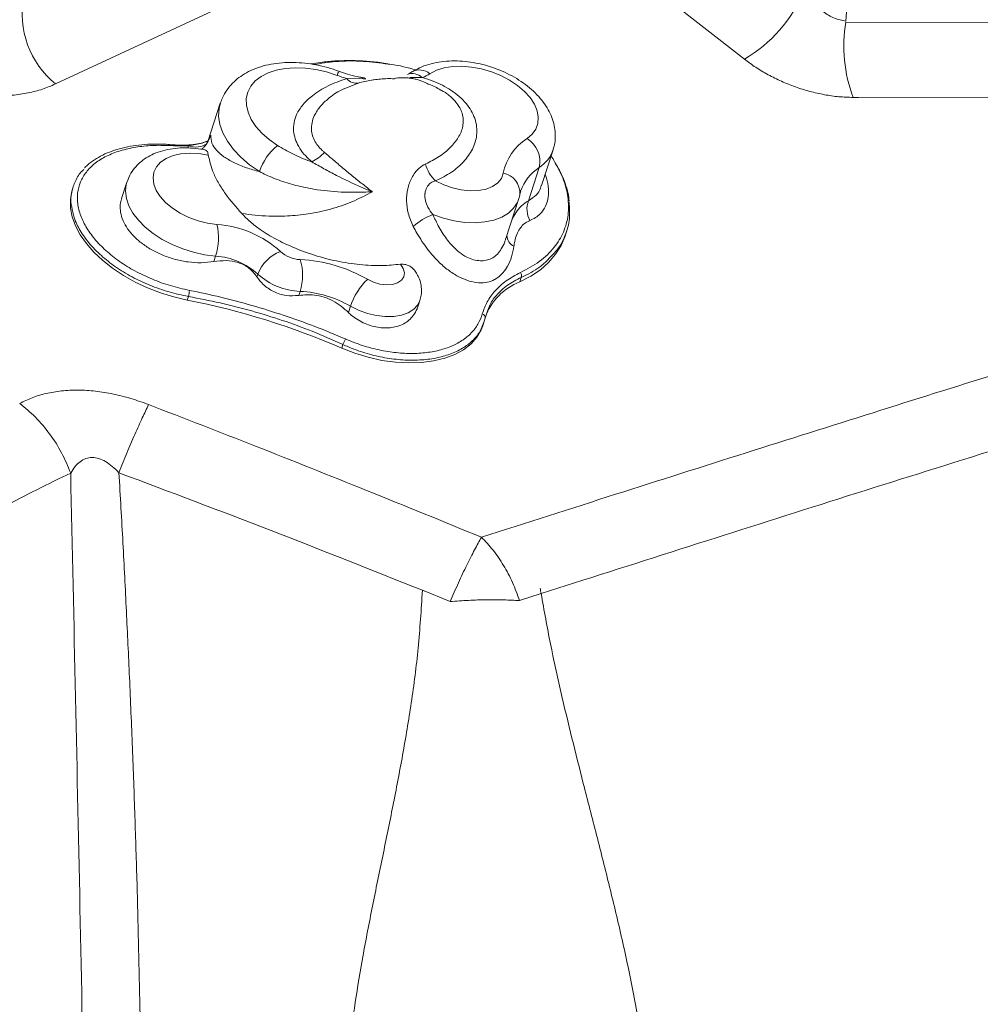
# Model space of a CAD drawing. Units: millimetres. Extents: x -31384 to 18021, y -9631 to 10346.
# Drawn here: x -28459 to -28247, y 5199 to 5417 of the extents above; entities that cross this region are included whole.
import ezdxf

# ---------------------------------------------------------------- set-up
doc = ezdxf.new("R2010")
doc.units = ezdxf.units.MM

msp = doc.modelspace()

# ---------------------------------------------------------------- linework, layer by layer
at = {"color": 7, "linetype": 'Continuous', "lineweight": 15}
for p, q in [((-28270, 5502.03), (-28276.63, 5416.53)), ((-28354.82, 5447.64), (-28451.53, 5402.61)), ((-28299.08, 5408.1), (-28348.05, 5446.43)), ((-28243.19, 5416.26), (-28276.66, 5416.33)), ((-28384.2, 5402.91), (-28387.67, 5401.56)), ((-28387.07, 5403.81), (-28383.47, 5403.74)), ((-28381.27, 5403.51), (-28384.2, 5402.91)), ((-28383.47, 5403.74), (-28382.95, 5403.7)), ((-28381.06, 5403.54), (-28381.27, 5403.51)), ((-28373.15, 5404.04), (-28370.45, 5404.04)), ((-28370.45, 5404.04), (-28370.3, 5404.03)), ((-28366.21, 5401.21), (-28365.98, 5401.14)), ((-28415.06, 5398.35), (-28417.8, 5389.88)), ((-28275.02, 5399.64), (-28273.82, 5399.59)), ((-28273.82, 5399.59), (-28242.48, 5399.53)), ((-28425.56, 5389.15), (-28425.55, 5389.15)), ((-28422.1, 5388.95), (-28425.43, 5388.94)), ((-28343.97, 5380.12), (-28341.41, 5388.05)), ((-28344.49, 5384.12), (-28346.87, 5376.76)), ((-28435.74, 5380.88), (-28436.92, 5377.22)), ((-28447.63, 5379.88), (-28447.81, 5379.3)), ((-28351.85, 5368.4), (-28349.06, 5377.03)), ((-28338.74, 5369.02), (-28338.4, 5370.07)), ((-28416.1, 5364.51), (-28416.49, 5363.29)), ((-28406.75, 5360.5), (-28406.95, 5359.89)), ((-28348.45, 5359.8), (-28348.78, 5358.78)), ((-28397.39, 5356.69), (-28397.68, 5355.8)), ((-28422.13, 5355.56), (-28422.38, 5354.77)), ((-28371.2, 5353.7), (-28370.89, 5354.66)), ((-28386.25, 5353.41), (-28386.71, 5352)), ((-28355.76, 5352.74), (-28356.46, 5350.73)), ((-28356.46, 5350.73), (-28356.78, 5349.86)), ((-28356.96, 5349.04), (-28356.71, 5349.83)), ((-28387.93, 5344.92), (-28388.19, 5344.12)), ((-28344.07, 5289.76), (-28334.81, 5292.73)), ((-28370.35, 5290.5), (-28364.2, 5288.02)), ((-28348.84, 5288.22), (-28344.07, 5289.76))]:
    msp.add_line(p, q, dxfattribs=at)
at = {"color": 8, "linetype": 'Continuous', "lineweight": 15}
msp.add_line((-28422.26, 5388.43), (-28422.1, 5388.95), dxfattribs=at)
at = {"color": 7, "linetype": 'Continuous', "lineweight": 15, "flags": 128}
for points in [[(-28389.22, 5404.52), (-28391.54, 5405.27), (-28393.89, 5405.8), (-28396.23, 5406.12), (-28398.51, 5406.2), (-28400.68, 5406.05), (-28402.69, 5405.67), (-28404.5, 5405.08), (-28406.06, 5404.28), (-28407.36, 5403.28), (-28408.34, 5402.12), (-28409, 5400.82), (-28409.33, 5399.4), (-28409.3, 5397.9), (-28408.93, 5396.35), (-28408.23, 5394.78), (-28407.2, 5393.23), (-28405.87, 5391.72), (-28404.26, 5390.3), (-28402.43, 5389)], [(-28347.19, 5390.52), (-28346.06, 5391.49), (-28345.26, 5392.62), (-28344.8, 5393.89), (-28344.69, 5395.26), (-28344.95, 5396.69), (-28345.55, 5398.15), (-28346.5, 5399.59), (-28347.75, 5400.98), (-28349.28, 5402.29), (-28351.04, 5403.47), (-28352.99, 5404.49), (-28355.08, 5405.32), (-28357.25, 5405.96), (-28359.44, 5406.36), (-28361.59, 5406.54), (-28363.64, 5406.47), (-28365.55, 5406.17), (-28367.25, 5405.64), (-28368.7, 5404.89)], [(-28417.72, 5386.84), (-28419.82, 5387.19), (-28421.86, 5387.29), (-28423.79, 5387.14), (-28425.53, 5386.75), (-28427.05, 5386.13), (-28428.28, 5385.3), (-28429.19, 5384.28), (-28429.76, 5383.11), (-28429.96, 5381.83), (-28429.79, 5380.46), (-28429.25, 5379.06), (-28428.37, 5377.68), (-28427.16, 5376.34), (-28425.66, 5375.1), (-28423.93, 5374), (-28422.02, 5373.06), (-28419.99, 5372.33), (-28417.89, 5371.81), (-28415.8, 5371.53)], [(-28367.42, 5381.17), (-28365.63, 5380.27), (-28363.71, 5379.59), (-28361.73, 5379.14), (-28359.77, 5378.94), (-28357.92, 5379.01), (-28356.24, 5379.34), (-28354.8, 5379.92), (-28353.67, 5380.72), (-28352.87, 5381.72), (-28352.46, 5382.86)], [(-28447.81, 5379.3), (-28447.95, 5378.85), (-28448.25, 5377.03), (-28448.21, 5375.13), (-28447.83, 5373.18), (-28447.11, 5371.2), (-28446.06, 5369.22), (-28444.69, 5367.26), (-28443.03, 5365.36), (-28441.09, 5363.53), (-28438.9, 5361.81), (-28436.49, 5360.21), (-28433.9, 5358.76), (-28431.15, 5357.47), (-28428.29, 5356.37), (-28425.36, 5355.47), (-28422.38, 5354.77)], [(-28348.78, 5358.78), (-28346.38, 5360.04), (-28344.24, 5361.49), (-28342.4, 5363.11), (-28340.86, 5364.91), (-28339.65, 5366.85), (-28338.77, 5368.92), (-28338.74, 5369.02)], [(-28382.51, 5359.36), (-28381.18, 5358.73), (-28379.74, 5358.31), (-28378.3, 5358.14), (-28376.96, 5358.23), (-28375.82, 5358.57), (-28374.97, 5359.15), (-28374.45, 5359.9), (-28374.32, 5360.8), (-28374.57, 5361.76), (-28375.2, 5362.71)], [(-28388.19, 5344.12), (-28385.3, 5342.99), (-28382.32, 5342.09), (-28379.31, 5341.42), (-28376.31, 5341.01), (-28373.37, 5340.84), (-28370.54, 5340.93), (-28367.87, 5341.28), (-28365.4, 5341.88), (-28363.17, 5342.72), (-28361.21, 5343.78), (-28359.57, 5345.06), (-28358.26, 5346.52), (-28357.31, 5348.14), (-28356.96, 5349.04)]]:
    msp.add_lwpolyline(points, dxfattribs=at)
at = {"color": 8, "linetype": 'Continuous', "lineweight": 15, "flags": 128}
for points in [[(-28406.41, 5383.2), (-28408.58, 5384.73), (-28410.52, 5386.38), (-28412.16, 5388.14), (-28413.5, 5389.95), (-28414.5, 5391.8), (-28415.15, 5393.64), (-28415.43, 5395.46), (-28415.34, 5397.2), (-28415.05, 5398.38)], [(-28425.55, 5389.15), (-28425.54, 5389.14), (-28425.5, 5389.11), (-28425.46, 5389.04), (-28425.43, 5388.94)], [(-28416.1, 5364.51), (-28418.53, 5364.81), (-28420.98, 5365.34), (-28423.39, 5366.09), (-28425.72, 5367.04), (-28427.9, 5368.18), (-28429.91, 5369.48), (-28431.69, 5370.9), (-28433.2, 5372.43), (-28434.41, 5374.03), (-28435.3, 5375.65), (-28435.85, 5377.28), (-28436.04, 5378.87), (-28435.88, 5380.39), (-28435.74, 5380.88)], [(-28349.05, 5377.04), (-28349.33, 5376.35), (-28350.15, 5375.1), (-28351.31, 5374.02), (-28352.78, 5373.15), (-28354.54, 5372.49), (-28356.52, 5372.07), (-28358.69, 5371.89), (-28360.98, 5371.97), (-28363.34, 5372.31), (-28365.7, 5372.88), (-28368.01, 5373.68)], [(-28370.88, 5354.67), (-28371.36, 5353.69), (-28372.24, 5352.73), (-28373.46, 5351.97), (-28374.95, 5351.43), (-28376.67, 5351.14), (-28378.56, 5351.11), (-28380.53, 5351.33), (-28382.52, 5351.8), (-28384.45, 5352.5), (-28386.25, 5353.41)]]:
    msp.add_lwpolyline(points, dxfattribs=at)
at = {"color": 7, "linetype": 'Continuous', "lineweight": 15}
for centre, radius, start, end in [((-28438.96, 5418.09), 19.94, 168.8054, 230.9195), ((-28314.45, 5434.66), 30.68, 300.0584, 337.9902), ((-28244.26, 5411.09), 32.82, 170.8113, 200.4211), ((-28377.55, 5435.93), 33.5, 249.6127, 253.4863), ((-28375.36, 5415.28), 12.34, 294.1906, 302.6193), ((-28340.81, 5380.49), 11.89, 122.4537, 168.4801), ((-28350.38, 5385.41), 6.03, 347.7027, 58.0388), ((-28394.11, 5379.03), 12.99, 129.8428, 161.2786), ((-28398.26, 5392.87), 8.24, 294.6141, 319.0527), ((-28362.7, 5386.46), 7.09, 192.6255, 228.2324), ((-28341.79, 5374.91), 5.41, 160.0303, 208.1195), ((-28363.58, 5361.27), 13.18, 109.6572, 131.8684), ((-28429.24, 5368.58), 13.75, 342.7609, 12.3844), ((-28417.45, 5348.29), 23.3, 47.7043, 85.9436), ((-28398.73, 5357.54), 8.55, 110.8603, 159.7116), ((-28397.11, 5370.66), 6.93, 227.7288, 267.904), ((-28417.2, 5349.01), 15.53, 47.7043, 85.9436), ((-28409.05, 5360.25), 12.19, 342.9933, 16.5691), ((-28398.84, 5331.28), 32.49, 59.8253, 87.3967), ((-28349.69, 5360.12), 1.27, 345.4394, 34.6581), ((-28396.85, 5371.39), 14.71, 227.7288, 267.904), ((-28372.13, 5348.68), 14.89, 134.1968, 161.4937), ((-28343.96, 5346.39), 13.3, 111.2517, 159.8371), ((-28427.43, 5357.13), 5.53, 343.4745, 357.7964), ((-28398.5, 5332.35), 24.36, 59.8253, 87.3967), ((-28454.55, 5191.33), 166.57, 66.5244, 78.8666), ((-28357.29, 5350.89), 0.842, 348.7348, 75.9115), ((-28380.95, 5342.35), 7.43, 149.3325, 159.77)]:
    msp.add_arc(centre, radius, start, end, dxfattribs=at)
at = {"color": 8, "linetype": 'Continuous', "lineweight": 15}
for centre, radius, start, end in [((-28387.5, 5404.1), 1.77, 133.2714, 166.2204), ((-28372.63, 5401.76), 3.15, 46.3035, 109.1926), ((-28370.95, 5402.25), 3.47, 49.5615, 119.2566), ((-28384.93, 5405.54), 2.76, 218.8733, 280.0318), ((-28383.85, 5403.68), 0.379, 9.0799, 70.1587), ((-28383.32, 5403.6), 0.379, 15.4659, 74.6569), ((-28420.49, 5392.91), 4.28, 247.9178, 305.5031), ((-28348.53, 5390.46), 7.52, 302.5132, 341.6351), ((-28353.19, 5378.5), 4.42, 355.4221, 80.5596), ((-28339.05, 5375.63), 10.08, 122.6454, 161.2939), ((-28348.82, 5369.2), 2.83, 183.2302, 242.7391)]:
    msp.add_arc(centre, radius, start, end, dxfattribs=at)
at = {"color": 7, "linetype": 'Continuous', "lineweight": 15}
for points, knots in [([(-28276.63, 5416.53), (-28277.48, 5416.7), (-28279.22, 5417.07), (-28281.76, 5418.59), (-28284.11, 5420.63), (-28285.37, 5422.3), (-28286.01, 5423.16)], [0, 0, 0, 0, 0.229429, 0.472466, 0.73023, 1, 1, 1, 1]), ([(-28388.72, 5405.39), (-28389.16, 5405.55), (-28390.42, 5406), (-28392.56, 5406.59), (-28395.11, 5407.09), (-28397.66, 5407.36), (-28400.18, 5407.41), (-28402.65, 5407.22), (-28405.02, 5406.79), (-28407.26, 5406.09), (-28409.25, 5405.17), (-28410.96, 5404.06), (-28412.43, 5402.77), (-28413.66, 5401.27), (-28414.56, 5399.78), (-28414.89, 5398.77), (-28415.01, 5398.38)], [0, 0, 0, 0, 0.041981, 0.119372, 0.196949, 0.274839, 0.353217, 0.432223, 0.511896, 0.592031, 0.671815, 0.74217, 0.810308, 0.883744, 0.954662, 1, 1, 1, 1]), ([(-28377.97, 5407.08), (-28378.58, 5407.18), (-28380.31, 5407.46), (-28383.16, 5407.71), (-28386.48, 5407.83), (-28389.72, 5407.73), (-28392.59, 5407.48), (-28394.31, 5407.17), (-28395.02, 5407.04)], [0, 0, 0, 0, 0.101177, 0.290033, 0.479866, 0.670681, 0.862157, 1, 1, 1, 1]), ([(-28371.76, 5405.73), (-28373.61, 5406.23), (-28375.66, 5406.78), (-28377.69, 5406.98), (-28377.89, 5407.01)], [0, 0, 0, 0, 0.9006682, 1, 1, 1, 1]), ([(-28341.41, 5388.12), (-28341.27, 5388.58), (-28340.98, 5389.6), (-28340.88, 5391.25), (-28341.04, 5393.02), (-28341.5, 5394.78), (-28342.24, 5396.52), (-28343.27, 5398.22), (-28344.58, 5399.86), (-28346.15, 5401.41), (-28347.96, 5402.84), (-28349.95, 5404.12), (-28352.1, 5405.23), (-28354.36, 5406.16), (-28356.7, 5406.88), (-28359.08, 5407.4), (-28361.47, 5407.69), (-28363.85, 5407.76), (-28366.18, 5407.58), (-28368.42, 5407.15), (-28370.45, 5406.47), (-28371.83, 5405.79), (-28372.51, 5405.36), (-28372.65, 5405.28)], [0, 0, 0, 0, 0.0361025, 0.0805812, 0.1251313, 0.1704766, 0.2172075, 0.2656514, 0.3157336, 0.3669835, 0.4187791, 0.4705542, 0.5221699, 0.5736506, 0.6251044, 0.6766701, 0.7284639, 0.7806466, 0.8333507, 0.8866154, 0.9402054, 0.9876845, 1, 1, 1, 1]), ([(-28275.02, 5399.64), (-28276.06, 5399.67), (-28278.15, 5399.73), (-28281.38, 5400.2), (-28284.62, 5400.93), (-28287.81, 5401.93), (-28290.91, 5403.17), (-28293.85, 5404.63), (-28296.62, 5406.27), (-28298.26, 5407.49), (-28299.08, 5408.1)], [0, 0, 0, 0, 0.124692, 0.249979, 0.374533, 0.499972, 0.624528, 0.74998, 0.874631, 1, 1, 1, 1]), ([(-28383.72, 5404.04), (-28384.08, 5404.11), (-28385.14, 5404.3), (-28386.83, 5404.73), (-28388.12, 5405.18), (-28388.72, 5405.39)], [0, 0, 0, 0, 0.214908, 0.634472, 1, 1, 1, 1]), ([(-28372.65, 5405.28), (-28372.79, 5405.19), (-28373.09, 5405), (-28373.47, 5404.83), (-28373.65, 5404.74)], [0, 0, 0, 0, 0.494284, 1, 1, 1, 1]), ([(-28451.53, 5402.61), (-28452.48, 5402.21), (-28454.36, 5401.41), (-28457.6, 5400.6), (-28461.05, 5400.05), (-28463.54, 5399.99), (-28464.77, 5399.95)], [0, 0, 0, 0, 0.2511767, 0.5000268, 0.7523216, 1, 1, 1, 1]), ([(-28394.83, 5385.38), (-28395.41, 5385.92), (-28396.57, 5387.01), (-28397.78, 5388.75), (-28398.55, 5390.48), (-28398.92, 5392.27), (-28398.82, 5394.08), (-28398.17, 5396.09), (-28396.83, 5398.12), (-28394.53, 5400.28), (-28391.37, 5402.29), (-28388.51, 5403.3), (-28387.07, 5403.81)], [0, 0, 0, 0, 0.073299, 0.146599, 0.216659, 0.286766, 0.370383, 0.454105, 0.570259, 0.686585, 0.84328, 1, 1, 1, 1]), ([(-28383.15, 5403.96), (-28383.3, 5403.97), (-28383.49, 5403.99), (-28383.67, 5404.04), (-28383.71, 5404.05)], [0, 0, 0, 0, 0.771596, 1, 1, 1, 1]), ([(-28376.54, 5403.78), (-28377.06, 5403.79), (-28378.17, 5403.82), (-28379.68, 5403.69), (-28380.59, 5403.59), (-28381.06, 5403.54)], [0, 0, 0, 0, 0.2990331, 0.6451564, 1, 1, 1, 1]), ([(-28369.07, 5402.61), (-28369.14, 5402.65), (-28369.3, 5402.75), (-28369.85, 5403.01), (-28370.47, 5403.26), (-28371.04, 5403.46), (-28371.48, 5403.59), (-28371.96, 5403.71), (-28372.66, 5403.86), (-28373.67, 5403.99), (-28374.89, 5404.02), (-28375.87, 5403.95), (-28376.4, 5403.85), (-28376.54, 5403.82)], [0, 0, 0, 0, 0.101358, 0.240747, 0.352162, 0.399713, 0.443728, 0.486379, 0.530239, 0.631195, 0.763591, 0.937323, 1, 1, 1, 1]), ([(-28370.3, 5404.03), (-28369.51, 5403.78), (-28368, 5403.31), (-28365.88, 5402.35), (-28363.92, 5401.21), (-28362.12, 5399.85), (-28360.61, 5398.31), (-28359.47, 5396.68), (-28358.67, 5394.94), (-28358.26, 5393.12), (-28358.28, 5390.78), (-28359.14, 5388.11), (-28361.1, 5385.37), (-28363.81, 5382.95), (-28366.2, 5381.77), (-28367.42, 5381.17)], [0, 0, 0, 0, 0.055221, 0.104754, 0.155653, 0.211031, 0.268475, 0.323755, 0.380638, 0.446235, 0.513484, 0.632829, 0.756993, 0.876813, 1, 1, 1, 1]), ([(-28365.99, 5401.09), (-28366.81, 5401.58), (-28367.79, 5402.17), (-28368.9, 5402.53), (-28369.08, 5402.59)], [0, 0, 0, 0, 0.838279, 1, 1, 1, 1]), ([(-28425.55, 5389.13), (-28426.05, 5389.17), (-28427.48, 5389.31), (-28429.8, 5389.33), (-28432.46, 5389.19), (-28435, 5388.84), (-28437.39, 5388.31), (-28439.6, 5387.58), (-28441.62, 5386.66), (-28443.38, 5385.54), (-28444.56, 5384.62), (-28445.06, 5384.04), (-28445.14, 5383.94)], [0, 0, 0, 0, 0.060869, 0.174938, 0.289445, 0.403717, 0.517814, 0.632905, 0.747742, 0.86188, 0.976387, 1, 1, 1, 1]), ([(-28417.76, 5390), (-28418.11, 5389.87), (-28418.97, 5389.56), (-28420.56, 5389.24), (-28422.47, 5389.06), (-28424.16, 5389.03), (-28425.21, 5389.14), (-28425.56, 5389.17)], [0, 0, 0, 0, 0.163547, 0.40184, 0.641234, 0.879556, 1, 1, 1, 1]), ([(-28419.22, 5388.15), (-28419.04, 5388.3), (-28418.4, 5388.82), (-28417.73, 5389.9), (-28417.35, 5390.83), (-28417.17, 5391.29)], [0, 0, 0, 0, 0.171083, 0.596422, 1, 1, 1, 1]), ([(-28417.17, 5391.29), (-28417.13, 5390.67), (-28417.06, 5389.42), (-28416.01, 5387.91), (-28414.38, 5386.5), (-28412.13, 5385.21), (-28409.48, 5384.06), (-28407.4, 5383.47), (-28406.41, 5383.2)], [0, 0, 0, 0, 0.164902, 0.331123, 0.502592, 0.67066, 0.843294, 1, 1, 1, 1]), ([(-28425.43, 5388.94), (-28426.69, 5388.99), (-28429.25, 5389.1), (-28432.94, 5388.8), (-28436.45, 5388.12), (-28439.6, 5387.03), (-28442.29, 5385.54), (-28444.38, 5383.7), (-28445.86, 5381.52), (-28446.66, 5379.12), (-28446.77, 5376.5), (-28446.18, 5373.79), (-28444.9, 5371.01), (-28442.99, 5368.31), (-28440.47, 5365.69), (-28437.45, 5363.3), (-28433.97, 5361.14), (-28430.17, 5359.34), (-28426.1, 5357.86), (-28423.32, 5357.23), (-28421.9, 5356.92)], [0, 0, 0, 0, 0.051959, 0.10507, 0.160145, 0.216709, 0.271744, 0.328339, 0.38339, 0.440029, 0.49511, 0.551785, 0.606899, 0.663602, 0.718764, 0.775507, 0.830758, 0.887573, 0.94301, 1, 1, 1, 1]), ([(-28418.34, 5388), (-28418.5, 5388.03), (-28419.43, 5388.23), (-28421.13, 5388.43), (-28423.42, 5388.51), (-28425.66, 5388.33), (-28427.82, 5387.89), (-28429.77, 5387.2), (-28431.46, 5386.3), (-28432.89, 5385.24), (-28434.11, 5383.97), (-28435.1, 5382.54), (-28435.51, 5381.46), (-28435.71, 5380.94)], [0, 0, 0, 0, 0.021825, 0.1250164, 0.2291232, 0.3344347, 0.4410393, 0.5482513, 0.6422369, 0.7327572, 0.8202657, 0.9150511, 1, 1, 1, 1]), ([(-28418.35, 5387.97), (-28418.23, 5387.93), (-28417.95, 5387.83), (-28417.79, 5387.3), (-28417.73, 5386.9), (-28417.72, 5386.84)], [0, 0, 0, 0, 0.398747, 0.916591, 1, 1, 1, 1]), ([(-28402.43, 5389), (-28401.31, 5388.35), (-28399.05, 5387.02), (-28396.39, 5385.93), (-28394.96, 5385.43), (-28394.83, 5385.38)], [0, 0, 0, 0, 0.467879, 0.951593, 1, 1, 1, 1]), ([(-28392.03, 5387.47), (-28391.39, 5386.92), (-28390.07, 5385.8), (-28387.96, 5384.01), (-28385.79, 5382.21), (-28383.98, 5380.76), (-28382.59, 5379.67), (-28381.88, 5379.11), (-28381.51, 5378.82), (-28381.43, 5378.76), (-28381.42, 5378.75)], [0, 0, 0, 0, 0.1990561, 0.4036569, 0.6004836, 0.8007298, 0.8987769, 0.9784807, 0.9970984, 1, 1, 1, 1]), ([(-28410.33, 5373.94), (-28411.59, 5375.39), (-28413.5, 5377.57), (-28415.45, 5380.6), (-28416.94, 5383.47), (-28417.42, 5385.54), (-28417.72, 5386.84)], [0, 0, 0, 0, 0.345226, 0.521085, 0.698624, 1, 1, 1, 1]), ([(-28381.42, 5378.75), (-28381.44, 5378.76), (-28381.53, 5378.8), (-28381.73, 5378.88), (-28382.58, 5379.23), (-28385.13, 5380.31), (-28388.54, 5381.93), (-28392.15, 5383.84), (-28393.93, 5384.87), (-28394.83, 5385.38)], [0, 0, 0, 0, 0.002636, 0.020459, 0.044079, 0.190361, 0.580036, 0.79004, 1, 1, 1, 1]), ([(-28372.37, 5371.09), (-28372.79, 5372.03), (-28373.57, 5373.8), (-28373.94, 5376.68), (-28373.69, 5379.42), (-28372.76, 5381.97), (-28371.29, 5383.96), (-28370.13, 5384.62), (-28369.61, 5384.91)], [0, 0, 0, 0, 0.1957993, 0.3643909, 0.5263557, 0.6916617, 0.8635788, 1, 1, 1, 1]), ([(-28341.1, 5385.38), (-28341.2, 5385.59), (-28341.38, 5386.01), (-28341.71, 5386.41), (-28341.87, 5386.6)], [0, 0, 0, 0, 0.519606, 1, 1, 1, 1]), ([(-28337.85, 5376.77), (-28337.92, 5377.3), (-28338.1, 5378.59), (-28338.74, 5380.66), (-28339.67, 5382.93), (-28340.53, 5384.44), (-28340.95, 5385.18)], [0, 0, 0, 0, 0.192124, 0.460127, 0.733154, 1, 1, 1, 1]), ([(-28447.94, 5375.43), (-28447.98, 5375.58), (-28448.24, 5376.68), (-28448.03, 5378.63), (-28447.21, 5381.16), (-28446.23, 5382.86), (-28445.37, 5383.6), (-28445.26, 5383.69)], [0, 0, 0, 0, 0.045424, 0.351724, 0.649393, 0.955694, 1, 1, 1, 1]), ([(-28381.42, 5378.75), (-28382.73, 5378.69), (-28385.99, 5378.54), (-28391.35, 5378.81), (-28396.73, 5379.67), (-28401.29, 5380.97), (-28404.3, 5382.15), (-28405.93, 5382.96), (-28406.41, 5383.2)], [0, 0, 0, 0, 0.154084, 0.385905, 0.617326, 0.775927, 0.934443, 1, 1, 1, 1]), ([(-28367.42, 5381.17), (-28367.78, 5381.06), (-28368.46, 5380.85), (-28369.07, 5380.21), (-28369.53, 5379.44), (-28369.71, 5378.83), (-28369.82, 5377.87), (-28369.73, 5376.78), (-28369.14, 5375.15), (-28368.41, 5374.21), (-28368.01, 5373.68)], [0, 0, 0, 0, 0.141215, 0.26206, 0.30679, 0.447548, 0.461222, 0.616534, 0.787602, 1, 1, 1, 1]), ([(-28381.42, 5378.75), (-28382.73, 5378.06), (-28385.46, 5376.61), (-28390.06, 5374.99), (-28394.87, 5373.89), (-28399.67, 5373.35), (-28404.89, 5373.24), (-28408.35, 5373.68), (-28410.33, 5373.94)], [0, 0, 0, 0, 0.148333, 0.311395, 0.478691, 0.63238, 0.789188, 1, 1, 1, 1]), ([(-28348.78, 5378.15), (-28348.75, 5378.32), (-28348.7, 5378.57), (-28348.6, 5378.8), (-28348.57, 5378.87)], [0, 0, 0, 0, 0.692879, 1, 1, 1, 1]), ([(-28416.49, 5363.29), (-28417.42, 5363.18), (-28419.32, 5362.94), (-28422.18, 5363.15), (-28424.99, 5363.71), (-28427.65, 5364.6), (-28430.14, 5365.78), (-28432.32, 5367.2), (-28434.19, 5368.81), (-28435.63, 5370.53), (-28436.66, 5372.35), (-28437.19, 5374.15), (-28437.3, 5375.81), (-28437.01, 5376.78), (-28436.88, 5377.21)], [0, 0, 0, 0, 0.08306, 0.168617, 0.251653, 0.337024, 0.421306, 0.508025, 0.592402, 0.679232, 0.763517, 0.85025, 0.93447, 1, 1, 1, 1]), ([(-28349.08, 5377.06), (-28349.03, 5377.19), (-28348.89, 5377.54), (-28348.82, 5377.92), (-28348.78, 5378.15)], [0, 0, 0, 0, 0.382673, 1, 1, 1, 1]), ([(-28337.88, 5376.49), (-28337.78, 5375.25), (-28337.59, 5372.64), (-28338.68, 5368.94), (-28340.14, 5366.12), (-28341.56, 5364.77), (-28341.92, 5364.43)], [0, 0, 0, 0, 0.27523, 0.578985, 0.891548, 1, 1, 1, 1]), ([(-28375.2, 5362.71), (-28376.54, 5362.58), (-28379.41, 5362.3), (-28384.21, 5362.53), (-28389.26, 5363.31), (-28394.26, 5364.64), (-28398.75, 5366.29), (-28402.8, 5368.21), (-28405.95, 5370.12), (-28408.5, 5372.06), (-28409.71, 5373.31), (-28410.33, 5373.94)], [0, 0, 0, 0, 0.11502, 0.245456, 0.380044, 0.50525, 0.633693, 0.738444, 0.845808, 0.922047, 1, 1, 1, 1]), ([(-28346.56, 5372.36), (-28346.9, 5372.21), (-28347.59, 5371.9), (-28348.3, 5371.22), (-28348.94, 5370.36), (-28349.48, 5369.31), (-28349.9, 5367.97), (-28350.05, 5367.04), (-28350.11, 5366.68)], [0, 0, 0, 0, 0.190577, 0.386519, 0.471468, 0.667943, 0.87099, 1, 1, 1, 1]), ([(-28350.11, 5366.68), (-28350.25, 5365.89), (-28350.54, 5364.29), (-28351.4, 5362.35), (-28352.45, 5360.81), (-28353.45, 5359.87), (-28354.62, 5359.13), (-28355.99, 5358.63), (-28357.89, 5358.52), (-28359.98, 5358.91), (-28362.19, 5359.81), (-28364.41, 5361.17), (-28366.83, 5363.2), (-28369.28, 5365.99), (-28371.15, 5368.81), (-28372.1, 5370.59), (-28372.37, 5371.09)], [0, 0, 0, 0, 0.070091, 0.142457, 0.200977, 0.261028, 0.291628, 0.356541, 0.424011, 0.495137, 0.568505, 0.647741, 0.728588, 0.840672, 0.955447, 1, 1, 1, 1]), ([(-28406.95, 5359.89), (-28407.5, 5360.59), (-28408.6, 5361.97), (-28411.06, 5363.18), (-28413.77, 5363.62), (-28415.58, 5363.4), (-28416.49, 5363.29)], [0, 0, 0, 0, 0.252237, 0.505241, 0.748664, 1, 1, 1, 1]), ([(-28375.2, 5362.71), (-28374.78, 5362.72), (-28373.97, 5362.72), (-28372.83, 5362.13), (-28371.93, 5361.29), (-28371.56, 5360.54), (-28371.4, 5360.23)], [0, 0, 0, 0, 0.266226, 0.524547, 0.799829, 1, 1, 1, 1]), ([(-28357.09, 5351.71), (-28356.76, 5352.61), (-28356.11, 5354.44), (-28354.33, 5356.87), (-28351.93, 5359.1), (-28349.74, 5360.26), (-28348.64, 5360.85)], [0, 0, 0, 0, 0.235658, 0.476065, 0.734851, 1, 1, 1, 1]), ([(-28397.68, 5355.8), (-28398.63, 5355.73), (-28400.53, 5355.6), (-28403.31, 5356.54), (-28405.53, 5358.03), (-28406.51, 5359.32), (-28406.95, 5359.89)], [0, 0, 0, 0, 0.264993, 0.530193, 0.792618, 1, 1, 1, 1]), ([(-28370.91, 5354.69), (-28370.8, 5355.06), (-28370.54, 5355.91), (-28370.51, 5357.28), (-28370.75, 5358.7), (-28371.06, 5359.69), (-28371.35, 5360.18), (-28371.39, 5360.24)], [0, 0, 0, 0, 0.20611, 0.458685, 0.707703, 0.95892, 1, 1, 1, 1]), ([(-28421.9, 5356.92), (-28419.59, 5356.44), (-28414.95, 5355.47), (-28408.02, 5353.61), (-28401.11, 5351.45), (-28394.18, 5349.01), (-28389.65, 5347.11), (-28387.35, 5346.15)], [0, 0, 0, 0, 0.19625, 0.393466, 0.593116, 0.793436, 1, 1, 1, 1]), ([(-28387.93, 5344.92), (-28390.18, 5345.93), (-28394.58, 5347.88), (-28401.34, 5350.33), (-28408.14, 5352.42), (-28415.09, 5354.19), (-28419.78, 5355.1), (-28422.13, 5355.56)], [0, 0, 0, 0, 0.206299, 0.402141, 0.598998, 0.798973, 1, 1, 1, 1]), ([(-28386.71, 5352), (-28387.23, 5352.48), (-28388.29, 5353.45), (-28390.1, 5354.63), (-28392.1, 5355.49), (-28394.65, 5356.07), (-28396.53, 5355.9), (-28397.68, 5355.8)], [0, 0, 0, 0, 0.175535, 0.354967, 0.530825, 0.713334, 1, 1, 1, 1]), ([(-28371.23, 5353.71), (-28371.32, 5353.42), (-28371.59, 5352.54), (-28372.53, 5350.98), (-28374.31, 5349.38), (-28377.08, 5348.53), (-28380.23, 5348.6), (-28383.49, 5349.61), (-28385.62, 5350.97), (-28386.58, 5351.88), (-28386.71, 5352)], [0, 0, 0, 0, 0.050482, 0.148927, 0.317469, 0.478308, 0.641488, 0.80747, 0.974917, 1, 1, 1, 1]), ([(-28387.35, 5346.15), (-28386.57, 5345.82), (-28384.61, 5345.01), (-28381.3, 5343.99), (-28377.53, 5343.23), (-28373.79, 5342.89), (-28370.26, 5342.98), (-28366.95, 5343.5), (-28364.03, 5344.42), (-28361.49, 5345.74), (-28359.47, 5347.42), (-28357.92, 5349.41), (-28357.36, 5350.94), (-28357.09, 5351.71)], [0, 0, 0, 0, 0.060915, 0.153822, 0.249226, 0.34177, 0.436888, 0.529243, 0.624158, 0.716618, 0.811568, 0.904594, 1, 1, 1, 1]), ([(-28357.26, 5302.26), (-28347.37, 5305.43), (-28327.87, 5311.68), (-28298.99, 5320.86), (-28270.9, 5329.75), (-28243.62, 5338.33), (-28225.68, 5343.93), (-28216.85, 5346.68)], [0, 0, 0, 0, 0.211959, 0.417939, 0.617938, 0.811958, 1, 1, 1, 1]), ([(-28459.46, 5331.87), (-28458.56, 5332.32), (-28456.78, 5333.2), (-28453.65, 5334.13), (-28450.25, 5334.72), (-28446.56, 5334.89), (-28442.69, 5334.66), (-28438.76, 5334.01), (-28434.79, 5333.02), (-28432.23, 5332.1), (-28430.93, 5331.63)], [0, 0, 0, 0, 0.127182, 0.250033, 0.375959, 0.500004, 0.624177, 0.749972, 0.872905, 1, 1, 1, 1]), ([(-28459.46, 5331.87), (-28458.28, 5330.91), (-28455.89, 5328.96), (-28452.76, 5325.2), (-28450.06, 5321), (-28448.8, 5317.97), (-28448.18, 5316.47)], [0, 0, 0, 0, 0.247538, 0.5, 0.752462, 1, 1, 1, 1]), ([(-28430.93, 5331.63), (-28431.39, 5330.69), (-28432.31, 5328.79), (-28433.95, 5325.1), (-28435.7, 5320.99), (-28436.9, 5318), (-28437.49, 5316.52)], [0, 0, 0, 0, 0.247572, 0.5, 0.752427, 1, 1, 1, 1]), ([(-28430.93, 5331.63), (-28423.04, 5328.57), (-28406.92, 5322.33), (-28382.37, 5312.53), (-28365.74, 5305.73), (-28357.26, 5302.26)], [0, 0, 0, 0, 0.319731, 0.653045, 1, 1, 1, 1]), ([(-28334.81, 5292.73), (-28314, 5299.38), (-28272.38, 5312.68), (-28230.55, 5325.74), (-28209.64, 5332.27)], [0, 0, 0, 0, 0.500038, 1, 1, 1, 1]), ([(-28448.18, 5316.47), (-28447.87, 5316.96), (-28447.29, 5317.89), (-28446.16, 5319), (-28444.89, 5319.72), (-28443.46, 5319.98), (-28441.94, 5319.74), (-28440.41, 5319.03), (-28438.89, 5317.94), (-28437.97, 5317.01), (-28437.49, 5316.52)], [0, 0, 0, 0, 0.146596, 0.277868, 0.39513, 0.503333, 0.61093, 0.726603, 0.855746, 1, 1, 1, 1]), ([(-28476.87, 5300.56), (-28472.32, 5303.42), (-28463.23, 5309.14), (-28453.2, 5314.03), (-28448.18, 5316.47)], [0, 0, 0, 0, 0.500149, 1, 1, 1, 1]), ([(-28448.18, 5316.47), (-28447.46, 5283.32), (-28446.02, 5216.96), (-28444.4, 5134.04), (-28442.72, 5067.72), (-28440.94, 5018.02), (-28438.58, 4968.51), (-28436.82, 4935.76), (-28435.94, 4919.39)], [0, 0, 0, 0, 0.249238, 0.498891, 0.623924, 0.749186, 0.874603, 1, 1, 1, 1]), ([(-28437.49, 5316.52), (-28437.19, 5311.34), (-28436.61, 5301.13), (-28435.85, 5286.02), (-28435.14, 5270.9), (-28434.51, 5255.75), (-28433.95, 5240.55), (-28433.65, 5230.54), (-28433.49, 5225.59)], [0, 0, 0, 0, 0.170828, 0.336928, 0.498272, 0.669383, 0.836632, 1, 1, 1, 1]), ([(-28437.49, 5316.52), (-28426.25, 5312.3), (-28403.76, 5303.85), (-28381.49, 5294.95), (-28370.35, 5290.5)], [0, 0, 0, 0, 0.499619, 1, 1, 1, 1]), ([(-28364.2, 5288.02), (-28363.59, 5289.42), (-28362.35, 5292.25), (-28360.51, 5296.13), (-28358.77, 5299.59), (-28357.76, 5301.38), (-28357.26, 5302.26)], [0, 0, 0, 0, 0.247735, 0.5, 0.752265, 1, 1, 1, 1]), ([(-28357.26, 5302.26), (-28356.39, 5301.35), (-28354.65, 5299.5), (-28352.34, 5296.07), (-28350.33, 5292.3), (-28349.34, 5289.57), (-28348.84, 5288.22)], [0, 0, 0, 0, 0.248099, 0.5, 0.751901, 1, 1, 1, 1]), ([(-28366.13, 4959.26), (-28365.72, 4962.57), (-28364.9, 4969.21), (-28363.55, 4979.21), (-28362.19, 4989.39), (-28360.9, 4999.88), (-28359.8, 5010.8), (-28359.07, 5022.17), (-28358.88, 5033.84), (-28359.67, 5045.94), (-28361.43, 5057.99), (-28363.91, 5069.8), (-28366.77, 5080.96), (-28369.86, 5091.7), (-28373.09, 5102.25), (-28376.37, 5112.82), (-28379.46, 5123.14), (-28382.28, 5133.4), (-28384.71, 5143.75), (-28386.64, 5154.71), (-28387.61, 5166.13), (-28387.51, 5177.56), (-28386.66, 5188.61), (-28385.28, 5199.17), (-28383.5, 5209.78), (-28381.41, 5220.56), (-28379.12, 5231.67), (-28376.84, 5242.79), (-28374.66, 5254.09), (-28372.72, 5265.74), (-28371.11, 5277.91), (-28370.61, 5286.23), (-28370.35, 5290.5)], [0, 0, 0, 0, 0.029818, 0.059733, 0.090147, 0.121446, 0.153974, 0.187907, 0.222938, 0.257794, 0.295614, 0.331173, 0.365117, 0.398112, 0.43072, 0.463443, 0.49679, 0.526937, 0.558455, 0.591707, 0.626335, 0.660686, 0.693655, 0.725163, 0.755553, 0.789454, 0.822953, 0.856494, 0.890507, 0.925445, 0.961796, 1, 1, 1, 1]), ([(-28344.07, 5289.76), (-28344.1, 5289.96), (-28344.17, 5290.36), (-28344.24, 5290.76), (-28344.27, 5290.96)], [0, 0, 0, 0, 0.499423, 1, 1, 1, 1]), ([(-28344.07, 5289.76), (-28343.4, 5286.04), (-28342.09, 5278.77), (-28339.74, 5268.11), (-28337.28, 5257.82), (-28335.57, 5251.08), (-28334.73, 5247.76)], [0, 0, 0, 0, 0.263874, 0.516774, 0.761209, 1, 1, 1, 1]), ([(-28364.2, 5288.02), (-28362.84, 5288.11), (-28360.11, 5288.31), (-28356.1, 5288.42), (-28352.27, 5288.41), (-28349.99, 5288.28), (-28348.84, 5288.22)], [0, 0, 0, 0, 0.250019, 0.500102, 0.750121, 1, 1, 1, 1]), ([(-28334.73, 5247.76), (-28333.75, 5243.94), (-28331.79, 5236.31), (-28328.88, 5224.8), (-28326.08, 5213.08), (-28323.5, 5200.97), (-28321.27, 5188.27), (-28319.7, 5175.56), (-28318.95, 5163.09), (-28319.16, 5151.38), (-28320.23, 5140.29), (-28321.79, 5129.99), (-28323.64, 5120.34), (-28325.64, 5111.16), (-28327.81, 5101.9), (-28330.09, 5092.38), (-28332.43, 5082.43), (-28334.67, 5072.17), (-28336.73, 5061.36), (-28338.46, 5049.77), (-28339.65, 5037.35), (-28339.96, 5023.98), (-28339.63, 5010.25), (-28338.89, 4996.56), (-28338, 4983.35), (-28337.08, 4970.47), (-28336.59, 4961.96), (-28336.34, 4957.72)], [0, 0, 0, 0, 0.03945, 0.078882, 0.118859, 0.159979, 0.20291, 0.248186, 0.288656, 0.329138, 0.367591, 0.403643, 0.437804, 0.470675, 0.502776, 0.538364, 0.574126, 0.610672, 0.648695, 0.688971, 0.73197, 0.77652, 0.824485, 0.870352, 0.914416, 0.957377, 1, 1, 1, 1]), ([(-28433.49, 5225.59), (-28433.08, 5208.38), (-28432.26, 5173.96), (-28432.11, 5122.57), (-28432.6, 5071.4), (-28433.59, 5020.47), (-28434.8, 4969.78), (-28435.56, 4936.18), (-28435.94, 4919.39)], [0, 0, 0, 0, 0.166783, 0.3335266, 0.5002054, 0.6668452, 0.8334571, 1, 1, 1, 1])]:
    msp.add_open_spline(points, degree=3, knots=knots, dxfattribs=at)
at = {"color": 8, "linetype": 'Continuous', "lineweight": 15}
for points, knots in [([(-28377.89, 5407.01), (-28379.75, 5407.25), (-28383.74, 5407.76), (-28389.34, 5407.72), (-28392.8, 5407.17), (-28394.39, 5406.91)], [0, 0, 0, 0, 0.32153, 0.688551, 1, 1, 1, 1]), ([(-28387.67, 5401.56), (-28387.7, 5401.55), (-28388.94, 5401.06), (-28390.65, 5399.84), (-28392.78, 5397.94), (-28394.03, 5396.17), (-28394.74, 5394.43), (-28394.96, 5392.92), (-28394.78, 5391.45), (-28394.15, 5389.78), (-28393.11, 5388.42), (-28392.19, 5387.61), (-28392.03, 5387.47)], [0, 0, 0, 0, 0.004724, 0.205707, 0.347262, 0.491469, 0.587422, 0.685599, 0.761984, 0.840705, 0.972312, 1, 1, 1, 1]), ([(-28369.61, 5384.91), (-28368.58, 5385.43), (-28366.48, 5386.49), (-28364.11, 5388.5), (-28362.28, 5390.72), (-28361.4, 5392.8), (-28361.25, 5394.64), (-28361.48, 5396.01), (-28362.04, 5397.35), (-28362.96, 5398.74), (-28364.22, 5399.91), (-28365.3, 5400.76), (-28365.82, 5401.01), (-28365.99, 5401.09)], [0, 0, 0, 0, 0.14565, 0.295044, 0.439404, 0.587924, 0.663016, 0.739746, 0.800206, 0.862482, 0.946144, 0.982598, 1, 1, 1, 1]), ([(-28422.1, 5388.95), (-28421.05, 5389.1), (-28419.47, 5389.33), (-28418.16, 5389.87), (-28417.72, 5390.05)], [0, 0, 0, 0, 0.657257, 1, 1, 1, 1]), ([(-28348.64, 5360.85), (-28347.19, 5361.62), (-28344.25, 5363.19), (-28341.1, 5366.27), (-28338.96, 5369.77), (-28337.93, 5373.55), (-28338, 5377.62), (-28338.99, 5381.61), (-28340.44, 5384.21), (-28341.1, 5385.38)], [0, 0, 0, 0, 0.1507, 0.305883, 0.447312, 0.592838, 0.734442, 0.880248, 1, 1, 1, 1]), ([(-28343.17, 5382.58), (-28343.15, 5382.53), (-28342.74, 5381.62), (-28342.45, 5379.9), (-28342.39, 5377.56), (-28342.99, 5375.49), (-28344.25, 5373.55), (-28345.73, 5372.79), (-28346.56, 5372.36)], [0, 0, 0, 0, 0.0111951, 0.1945448, 0.383794, 0.5662223, 0.7551521, 1, 1, 1, 1]), ([(-28346.87, 5376.76), (-28346.24, 5377.16), (-28345.13, 5377.87), (-28344.26, 5379.15), (-28344.07, 5379.94), (-28344.03, 5380.13)], [0, 0, 0, 0, 0.49586, 0.873617, 1, 1, 1, 1]), ([(-28350.53, 5372.48), (-28350.27, 5373.04), (-28349.69, 5374.27), (-28348.45, 5375.72), (-28347.4, 5376.41), (-28346.87, 5376.76)], [0, 0, 0, 0, 0.295441, 0.643107, 1, 1, 1, 1]), ([(-28422.13, 5355.56), (-28423.56, 5355.86), (-28426.46, 5356.49), (-28430.67, 5357.98), (-28434.69, 5359.86), (-28438.31, 5362.08), (-28441.51, 5364.6), (-28444.15, 5367.31), (-28446.17, 5370.16), (-28447.5, 5372.9), (-28447.8, 5374.65), (-28447.94, 5375.43)], [0, 0, 0, 0, 0.111565, 0.226365, 0.337931, 0.452733, 0.564294, 0.679089, 0.790656, 0.905458, 1, 1, 1, 1]), ([(-28368.01, 5373.68), (-28367.81, 5373.24), (-28367.13, 5371.74), (-28365.78, 5369.31), (-28364, 5366.96), (-28362.2, 5365.29), (-28360.61, 5364.27), (-28359.01, 5363.65), (-28357.56, 5363.41), (-28356.21, 5363.52), (-28355.03, 5363.93), (-28353.96, 5364.68), (-28353.28, 5365.48), (-28352.65, 5366.46), (-28352.22, 5367.27), (-28351.98, 5368.08), (-28351.92, 5368.29)], [0, 0, 0, 0, 0.052685, 0.180475, 0.31086, 0.395187, 0.481396, 0.554736, 0.629961, 0.694654, 0.76113, 0.823604, 0.888356, 0.903385, 0.974641, 1, 1, 1, 1]), ([(-28341.92, 5364.43), (-28342.47, 5363.84), (-28343.92, 5362.27), (-28346.29, 5360.81), (-28348.06, 5359.98), (-28348.45, 5359.8)], [0, 0, 0, 0, 0.319939, 0.850076, 1, 1, 1, 1]), ([(-28348.45, 5359.8), (-28349.52, 5359.26), (-28351.68, 5358.15), (-28353.95, 5355.93), (-28355.32, 5354.1), (-28355.68, 5352.98), (-28355.76, 5352.74)], [0, 0, 0, 0, 0.31518, 0.6395, 0.925004, 1, 1, 1, 1]), ([(-28356.78, 5349.86), (-28356.94, 5349.36), (-28357.35, 5348.03), (-28358.73, 5346.2), (-28360.81, 5344.4), (-28363.43, 5343.01), (-28366.53, 5342.03), (-28369.97, 5341.49), (-28373.72, 5341.4), (-28377.61, 5341.76), (-28381.6, 5342.59), (-28385.06, 5343.67), (-28387.12, 5344.57), (-28387.93, 5344.92)], [0, 0, 0, 0, 0.060485, 0.159128, 0.254985, 0.353623, 0.44947, 0.548094, 0.643985, 0.742656, 0.838571, 0.937268, 1, 1, 1, 1])]:
    msp.add_open_spline(points, degree=3, knots=knots, dxfattribs=at)

doc.saveas('drawing.dxf')
